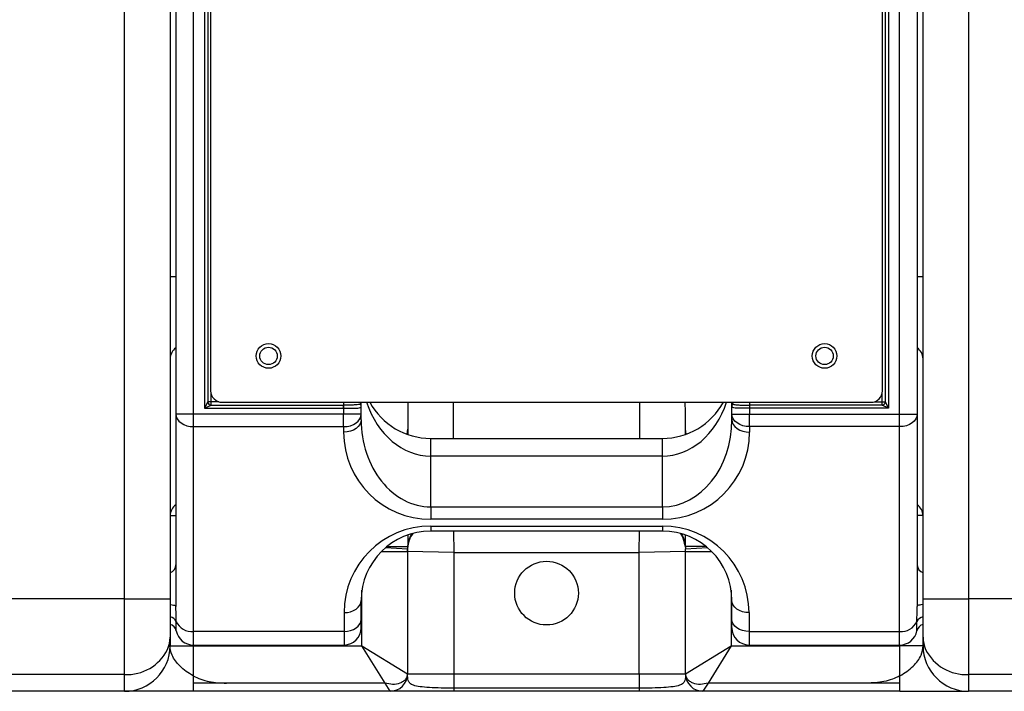
# Model space of a CAD drawing. Units: inches. Extents: x 0.2 to 10.8, y 0.2 to 8.2.
# Drawn here: x 2.5 to 3.1, y 3.7 to 4.1 of the extents above; entities that cross this region are included whole.
import ezdxf

# ---------------------------------------------------------------- set-up
doc = ezdxf.new("R2010")
doc.units = ezdxf.units.IN
doc.header["$MEASUREMENT"] = 0

msp = doc.modelspace()

# ---------------------------------------------------------------- linework, layer by layer
at = {"color": 7, "linetype": 'Continuous', "lineweight": 25}
for p, q in [((2.55669, 4.31085), (2.55669, 3.90531)), ((2.56725, 3.90531), (2.56725, 4.31085)), ((2.99058, 3.90531), (2.99058, 4.31085)), ((3.00114, 4.31085), (3.00114, 3.90531)), ((2.57391, 4.30495), (2.57391, 3.90884)), ((2.98391, 4.30495), (2.98391, 3.90884)), ((2.52592, 3.79467), (2.52592, 4.29944)), ((2.57586, 4.30106), (2.57586, 3.91273)), ((2.98197, 4.30106), (2.98197, 3.91273)), ((3.03191, 4.29944), (3.03191, 3.79467)), ((2.57752, 4.29439), (2.57752, 3.91939)), ((2.9803, 3.91939), (2.9803, 4.29439)), ((2.55322, 4.18678), (2.55322, 3.79467)), ((3.00461, 3.79467), (3.00461, 4.18678)), ((2.55669, 3.98768), (2.55322, 3.98768)), ((3.00461, 3.98768), (3.00114, 3.98768)), ((2.5778, 3.91273), (2.5778, 3.91745)), ((2.98002, 3.91273), (2.98002, 3.91745)), ((2.57586, 3.91273), (2.57391, 3.90884)), ((2.57391, 3.90884), (2.5778, 3.91078)), ((2.57391, 3.90884), (2.65725, 3.90884)), ((2.5778, 3.91273), (2.57586, 3.91273)), ((2.5778, 3.91078), (2.5778, 3.91273)), ((2.58252, 3.91273), (2.5778, 3.91273)), ((2.5778, 3.91078), (2.65725, 3.91078)), ((2.58447, 3.91245), (2.97336, 3.91245)), ((2.65725, 3.91245), (2.65725, 3.91078)), ((2.65725, 3.91078), (2.65725, 3.91078)), ((2.65725, 3.91078), (2.65725, 3.90884)), ((2.65725, 3.90884), (2.65725, 3.90531)), ((2.65725, 3.90884), (2.65725, 3.90884)), ((2.66779, 3.91256), (2.66725, 3.91152)), ((2.6678, 3.91239), (2.6678, 3.91245)), ((2.6678, 3.91032), (2.6678, 3.91239)), ((2.6678, 3.90531), (2.6678, 3.91032)), ((2.72297, 3.91245), (2.72297, 3.89078)), ((2.83486, 3.89078), (2.83486, 3.91245)), ((2.89002, 3.91239), (2.89002, 3.91245)), ((2.89002, 3.91032), (2.89002, 3.91239)), ((2.89002, 3.90531), (2.89002, 3.91032)), ((2.89004, 3.91256), (2.89058, 3.91152)), ((2.90058, 3.91245), (2.90058, 3.91078)), ((2.90058, 3.91078), (2.90058, 3.90884)), ((2.98002, 3.91078), (2.90058, 3.91078)), ((2.90058, 3.91078), (2.90058, 3.91078)), ((2.90058, 3.90884), (2.90058, 3.90531)), ((2.98391, 3.90884), (2.90058, 3.90884)), ((2.90058, 3.90884), (2.90058, 3.90884)), ((2.9753, 3.91273), (2.98002, 3.91273)), ((2.98002, 3.91273), (2.98197, 3.91273)), ((2.98002, 3.91078), (2.98002, 3.91273)), ((2.98391, 3.90884), (2.98002, 3.91078)), ((2.98197, 3.91273), (2.98391, 3.90884)), ((2.56725, 3.90531), (2.55669, 3.90531)), ((2.55669, 3.90531), (2.55669, 3.79006)), ((2.65725, 3.90531), (2.56725, 3.90531)), ((2.56725, 3.89785), (2.56725, 3.90531)), ((2.65725, 3.89785), (2.65725, 3.90531)), ((2.6678, 3.90531), (2.65725, 3.90531)), ((2.6678, 3.90198), (2.6678, 3.90531)), ((2.89002, 3.90531), (2.90058, 3.90531)), ((2.89002, 3.90198), (2.89002, 3.90531)), ((2.90058, 3.90531), (2.99058, 3.90531)), ((2.90058, 3.89785), (2.90058, 3.90531)), ((2.99058, 3.90531), (3.00114, 3.90531)), ((2.99058, 3.89785), (2.99058, 3.90531)), ((3.00114, 3.90531), (3.00114, 3.79006)), ((2.56725, 3.89785), (2.65725, 3.89785)), ((2.56725, 3.77503), (2.56725, 3.89785)), ((2.65725, 3.89785), (2.65725, 3.89452)), ((2.6953, 3.89326), (2.69567, 3.89642)), ((2.69567, 3.89642), (2.69567, 3.89313)), ((2.86216, 3.89313), (2.86216, 3.89642)), ((2.86253, 3.89326), (2.86216, 3.89642)), ((2.99058, 3.89785), (2.90058, 3.89785)), ((2.90058, 3.89785), (2.90058, 3.89452)), ((2.99058, 3.77503), (2.99058, 3.89785)), ((2.70947, 3.88023), (2.70947, 3.89078)), ((2.70947, 3.89078), (2.84836, 3.89078)), ((2.84836, 3.88023), (2.84836, 3.89078)), ((2.70947, 3.84976), (2.70947, 3.88023)), ((2.84836, 3.88023), (2.70947, 3.88023)), ((2.84836, 3.84976), (2.84836, 3.88023)), ((2.70947, 3.84976), (2.70947, 3.8423)), ((2.70947, 3.84976), (2.84836, 3.84976)), ((2.84836, 3.84976), (2.84836, 3.8423)), ((2.55322, 3.84447), (2.55669, 3.84447)), ((3.00461, 3.84447), (3.00114, 3.84447)), ((2.84836, 3.8423), (2.70947, 3.8423)), ((2.70947, 3.83824), (2.84836, 3.83824)), ((2.70947, 3.83824), (2.70947, 3.83523)), ((2.84836, 3.83824), (2.84836, 3.83523)), ((2.69567, 3.83287), (2.69567, 3.826)), ((2.84836, 3.83523), (2.70947, 3.83523)), ((2.72314, 3.83523), (2.72336, 3.82245)), ((2.83447, 3.82245), (2.83469, 3.83523)), ((2.86216, 3.826), (2.86216, 3.83287)), ((2.69561, 3.82446), (2.68237, 3.82521)), ((2.68332, 3.826), (2.69567, 3.826)), ((2.87451, 3.826), (2.86216, 3.826)), ((2.87546, 3.82521), (2.86222, 3.82446)), ((2.67991, 3.82293), (2.69558, 3.82293)), ((2.69558, 3.82293), (2.69558, 3.74956)), ((2.72336, 3.82245), (2.69558, 3.82293)), ((2.69562, 3.82446), (2.69561, 3.82446)), ((2.72336, 3.82245), (2.72336, 3.74956)), ((2.72336, 3.82245), (2.83447, 3.82245)), ((2.86225, 3.82293), (2.83447, 3.82245)), ((2.83447, 3.74956), (2.83447, 3.82245)), ((2.86222, 3.82446), (2.8622, 3.82446)), ((2.86225, 3.74956), (2.86225, 3.82293)), ((2.86225, 3.82293), (2.87792, 3.82293)), ((2.66828, 3.76641), (2.66828, 3.79985)), ((2.88955, 3.79985), (2.88955, 3.76641)), ((2.52592, 3.79467), (2.22336, 3.79467)), ((2.52592, 3.79467), (2.55322, 3.79467)), ((2.52592, 3.74916), (2.52592, 3.79467)), ((2.55322, 3.79467), (2.55322, 3.77152)), ((2.6678, 3.7823), (2.6678, 3.79356)), ((2.89002, 3.7823), (2.89002, 3.79356)), ((3.00461, 3.79467), (3.03191, 3.79467)), ((3.00461, 3.77152), (3.00461, 3.79467)), ((3.33447, 3.79467), (3.03191, 3.79467)), ((3.03191, 3.79467), (3.03191, 3.74916)), ((2.65752, 3.78629), (2.65752, 3.77503)), ((2.9003, 3.78629), (2.9003, 3.77503)), ((2.5569, 3.77537), (2.5569, 3.78103)), ((2.6678, 3.77717), (2.6678, 3.7823)), ((2.89002, 3.77717), (2.89002, 3.7823)), ((3.00093, 3.77537), (3.00093, 3.78103)), ((2.65752, 3.77503), (2.56725, 3.77503)), ((2.56725, 3.76689), (2.56725, 3.77503)), ((2.65752, 3.77503), (2.65752, 3.76689)), ((2.9003, 3.77503), (2.99058, 3.77503)), ((2.9003, 3.77503), (2.9003, 3.76689)), ((2.99058, 3.76689), (2.99058, 3.77503)), ((2.55322, 3.77152), (2.55322, 3.76801)), ((2.55322, 3.76801), (2.55322, 3.76641)), ((2.55322, 3.76641), (2.56711, 3.76641)), ((2.56711, 3.76689), (2.56711, 3.76641)), ((2.56711, 3.76641), (2.56711, 3.74839)), ((2.56711, 3.76641), (2.66828, 3.76641)), ((2.56725, 3.76689), (2.65752, 3.76689)), ((2.66828, 3.76641), (2.69558, 3.74956)), ((2.68209, 3.74405), (2.66828, 3.76641)), ((2.86225, 3.74956), (2.88955, 3.76641)), ((2.88955, 3.76641), (2.87574, 3.74405)), ((2.88955, 3.76641), (2.99072, 3.76641)), ((2.9003, 3.76689), (2.99058, 3.76689)), ((2.99072, 3.76641), (2.99072, 3.76689)), ((3.00461, 3.76641), (2.99072, 3.76641)), ((2.99072, 3.74839), (2.99072, 3.76641)), ((3.00461, 3.76801), (3.00461, 3.77152)), ((3.00461, 3.76641), (3.00461, 3.76801)), ((2.52592, 3.74916), (2.22336, 3.74916)), ((2.52592, 3.73911), (2.52592, 3.74916)), ((2.56711, 3.74839), (2.56711, 3.74405)), ((2.69558, 3.74956), (2.72336, 3.74956)), ((2.72336, 3.74956), (2.72336, 3.741)), ((2.72336, 3.74956), (2.83447, 3.74956)), ((2.83447, 3.74956), (2.86225, 3.74956)), ((2.83447, 3.74956), (2.83447, 3.741)), ((2.99072, 3.74405), (2.99072, 3.74839)), ((3.33447, 3.74916), (3.03191, 3.74916)), ((3.03191, 3.74916), (3.03191, 3.73911)), ((2.56711, 3.74405), (2.56711, 3.73911)), ((2.58696, 3.74405), (2.56711, 3.74405)), ((2.68209, 3.74405), (2.58696, 3.74405)), ((2.68514, 3.73911), (2.68209, 3.74405)), ((2.87574, 3.74405), (2.87269, 3.73911)), ((2.97087, 3.74405), (2.87574, 3.74405)), ((2.99072, 3.74405), (2.97087, 3.74405)), ((2.99072, 3.73911), (2.99072, 3.74405)), ((2.52592, 3.73911), (2.22336, 3.73911)), ((2.56711, 3.73911), (2.52592, 3.73911)), ((2.68514, 3.73911), (2.56711, 3.73911)), ((2.72336, 3.73911), (2.68514, 3.73911)), ((2.72336, 3.741), (2.72336, 3.73911)), ((2.83447, 3.741), (2.72336, 3.741)), ((2.83447, 3.73911), (2.72336, 3.73911)), ((2.83447, 3.741), (2.83447, 3.73911)), ((2.87269, 3.73911), (2.83447, 3.73911)), ((2.99072, 3.73911), (2.87269, 3.73911)), ((2.99072, 3.73911), (3.03191, 3.73911)), ((3.33447, 3.73911), (3.03191, 3.73911))]:
    msp.add_line(p, q, dxfattribs=at)
at = {"color": 7, "linetype": 'Continuous', "lineweight": 25, "flags": 128}
for points in [[(2.55669, 3.90531), (2.55689, 3.90386), (2.55749, 3.90246), (2.55847, 3.90117), (2.55978, 3.90004), (2.56138, 3.89911), (2.56321, 3.89842), (2.56519, 3.89799), (2.56725, 3.89785)], [(2.65725, 3.89785), (2.65931, 3.89799), (2.66129, 3.89842), (2.66311, 3.89911), (2.66471, 3.90004), (2.66602, 3.90117), (2.667, 3.90246), (2.6676, 3.90386), (2.6678, 3.90531)], [(2.6678, 3.90198), (2.6676, 3.90053), (2.667, 3.89912), (2.66602, 3.89783), (2.66471, 3.8967), (2.66311, 3.89578), (2.66129, 3.89509), (2.65931, 3.89466), (2.65725, 3.89452)], [(2.90058, 3.89785), (2.89852, 3.89799), (2.89654, 3.89842), (2.89472, 3.89911), (2.89312, 3.90004), (2.8918, 3.90117), (2.89083, 3.90246), (2.89023, 3.90386), (2.89002, 3.90531)], [(2.89002, 3.90198), (2.89023, 3.90053), (2.89083, 3.89912), (2.8918, 3.89783), (2.89312, 3.8967), (2.89472, 3.89578), (2.89654, 3.89509), (2.89852, 3.89466), (2.90058, 3.89452)], [(3.00114, 3.90531), (3.00093, 3.90386), (3.00033, 3.90246), (2.99936, 3.90117), (2.99804, 3.90004), (2.99644, 3.89911), (2.99462, 3.89842), (2.99264, 3.89799), (2.99058, 3.89785)], [(2.55322, 3.79114), (2.5536, 3.79111), (2.55447, 3.79101), (2.55523, 3.79087), (2.55585, 3.79069), (2.55631, 3.7905), (2.5566, 3.79028), (2.55669, 3.79006)], [(2.65752, 3.78629), (2.65953, 3.78643), (2.66146, 3.78685), (2.66323, 3.78752), (2.66479, 3.78842), (2.66607, 3.78952), (2.66702, 3.79078), (2.66761, 3.79214), (2.6678, 3.79356)], [(2.9003, 3.78629), (2.8983, 3.78643), (2.89637, 3.78685), (2.89459, 3.78752), (2.89304, 3.78842), (2.89176, 3.78952), (2.89081, 3.79078), (2.89022, 3.79214), (2.89002, 3.79356)], [(3.00461, 3.79114), (3.00422, 3.79111), (3.00336, 3.79101), (3.0026, 3.79087), (3.00198, 3.79069), (3.00152, 3.7905), (3.00123, 3.79028), (3.00114, 3.79006)], [(2.65752, 3.77503), (2.65953, 3.77517), (2.66146, 3.77558), (2.66323, 3.77625), (2.66479, 3.77716), (2.66607, 3.77826), (2.66702, 3.77951), (2.66761, 3.78088), (2.6678, 3.7823)], [(2.9003, 3.77503), (2.8983, 3.77517), (2.89637, 3.77558), (2.89459, 3.77625), (2.89304, 3.77716), (2.89176, 3.77826), (2.89081, 3.77951), (2.89022, 3.78088), (2.89002, 3.7823)]]:
    msp.add_lwpolyline(points, dxfattribs=at)
at = {"color": 7, "linetype": 'Continuous', "lineweight": 25}
for centre, radius in [((2.61225, 3.94023), 0.00739), ((2.61225, 3.94023), 0.00522), ((2.94558, 3.94023), 0.00739), ((2.94558, 3.94023), 0.00522), ((2.77891, 3.798), 0.01911)]:
    msp.add_circle(centre, radius, dxfattribs=at)
for centre, radius, start, end in [((2.56173, 3.9382), 0.00852, 126.26923, 177.47976), ((2.99609, 3.9382), 0.00852, 2.52024, 53.73077), ((2.58447, 3.91939), 0.00694, 180, 270), ((2.97336, 3.91939), 0.00694, 270, 0), ((2.5778, 3.91273), 0.00194, 180, 270), ((1.24076, 3.90932), 1.41649, 359.98034, 0.05899), ((2.66617, 3.9103), 0.00163, 0.68379, 48.64934), ((2.66654, 3.91239), 0.00127, 0.00024, 2.849), ((2.70947, 3.93245), 0.04167, 208.6854, 270), ((2.84836, 3.93245), 0.04167, 270, 331.3146), ((2.89129, 3.91239), 0.00127, 177.151, 179.99976), ((2.89165, 3.9103), 0.00163, 131.35066, 179.31621), ((4.31707, 3.90932), 1.41649, 179.94101, 180.01966), ((2.98002, 3.91273), 0.00194, 270, 0), ((2.70947, 3.89452), 0.05222, 180, 270), ((2.84836, 3.89452), 0.05222, 270, 0), ((2.56173, 3.8441), 0.00852, 126.26923, 177.47976), ((2.99609, 3.8441), 0.00852, 2.52024, 53.73077), ((2.70947, 3.78629), 0.05194, 90, 180), ((2.84836, 3.78629), 0.05194, 0, 90), ((2.70947, 3.79356), 0.04167, 90, 180), ((2.84836, 3.79356), 0.04167, 0, 90), ((2.66837, 3.826), 0.0273, 356.77629, 0), ((2.68598, 3.82641), 0.00977, 354.60431, 359.77709), ((2.87185, 3.82641), 0.00977, 180.22291, 185.39569), ((2.88946, 3.826), 0.0273, 180, 183.22371), ((2.72288, 3.82293), 0.0273, 176.77629, 180), ((2.83495, 3.82293), 0.0273, 0, 3.22371), ((2.55169, 3.81495), 0.005, 287.79159, 0), ((3.00614, 3.81495), 0.005, 180, 252.20841), ((2.5527, 3.77921), 0.00457, 23.32739, 83.43391), ((3.00513, 3.77921), 0.00457, 96.56609, 156.67261), ((2.55199, 3.77439), 0.005, 11.32819, 75.8214), ((2.56627, 3.78527), 0.01029, 204.3607, 275.45467), ((2.99156, 3.78527), 0.01029, 264.54533, 335.6393), ((3.00583, 3.77439), 0.005, 104.1786, 168.67181), ((2.56725, 3.77745), 0.01056, 191.32819, 270), ((2.65752, 3.77717), 0.01028, 270, 0), ((2.9003, 3.77717), 0.01028, 180, 270), ((2.99058, 3.77745), 0.01056, 270, 348.67181), ((2.52592, 3.76641), 0.0273, 270, 0), ((2.53446, 3.77157), 0.01876, 336.76511, 359.87725), ((3.02337, 3.77157), 0.01876, 180.12275, 203.23489), ((3.03191, 3.76641), 0.0273, 180, 270), ((2.52721, 3.77659), 0.02746, 267.30542, 333.08648), ((3.03062, 3.77659), 0.02746, 206.91352, 272.69458), ((2.68514, 3.74956), 0.01044, 270, 0), ((2.87269, 3.74956), 0.01044, 180, 270)]:
    msp.add_arc(centre, radius, start, end, dxfattribs=at)
for centre, major_axis, ratio, start_param, end_param in [((2.70947, 3.93245), (0, 0.05222), 0.797872, 1.963815, 3.141593), ((2.72297, 3.89642), (0, 0.19997), 0.136519, 1.49054, 1.570796), ((2.84836, 3.93245), (0, 0.05222), 0.797872, 3.141593, 4.31937), ((2.83486, 3.89642), (0, 0.19997), 0.136519, 4.712389, 4.792646), ((2.70947, 3.90198), (0, 0.05222), 0.797872, 1.570796, 3.141593), ((2.84836, 3.90198), (0, 0.05222), 0.797872, 3.141593, 4.712389)]:
    msp.add_ellipse(centre, major_axis=major_axis, ratio=ratio, start_param=start_param, end_param=end_param, dxfattribs=at)
for points, knots in [([(2.6613, 3.91079), (2.66124, 3.91079), (2.66036, 3.91077), (2.65892, 3.91078), (2.65761, 3.91078), (2.65725, 3.91078)], [0, 0, 0, 0, 0.051111, 0.741461, 1, 1, 1, 1]), ([(2.65725, 3.90884), (2.65769, 3.90884), (2.6593, 3.90884), (2.662, 3.90884), (2.66481, 3.90889), (2.66669, 3.90911), (2.66766, 3.9095), (2.66776, 3.91006), (2.6678, 3.91032)], [0, 0, 0, 0, 0.0792643, 0.2903308, 0.4965413, 0.6915014, 0.8585773, 1, 1, 1, 1]), ([(2.66725, 3.91152), (2.66707, 3.91139), (2.66667, 3.91111), (2.66545, 3.91092), (2.66368, 3.91081), (2.66209, 3.9108), (2.6613, 3.91079)], [0, 0, 0, 0, 0.205778, 0.448542, 0.728723, 1, 1, 1, 1]), ([(2.90058, 3.90884), (2.90014, 3.90884), (2.89852, 3.90884), (2.89583, 3.90884), (2.89301, 3.90889), (2.89114, 3.90911), (2.89017, 3.9095), (2.89007, 3.91006), (2.89002, 3.91032)], [0, 0, 0, 0, 0.0792643, 0.2903308, 0.4965413, 0.6915014, 0.8585773, 1, 1, 1, 1]), ([(2.89058, 3.91152), (2.89076, 3.91139), (2.89116, 3.91111), (2.89237, 3.91092), (2.89423, 3.91081), (2.89591, 3.91079), (2.89696, 3.91079), (2.89708, 3.91079)], [0, 0, 0, 0, 0.193753, 0.422331, 0.686141, 0.962379, 1, 1, 1, 1]), ([(2.89708, 3.91079), (2.89788, 3.91078), (2.89902, 3.91078), (2.90022, 3.91078), (2.90058, 3.91078)], [0, 0, 0, 0, 0.698145, 1, 1, 1, 1]), ([(2.69867, 3.83372), (2.69842, 3.83335), (2.6974, 3.83193), (2.6963, 3.82915), (2.6959, 3.82671), (2.6957, 3.82549)], [0, 0, 0, 0, 0.145711, 0.572855, 1, 1, 1, 1]), ([(2.69574, 3.82637), (2.69594, 3.82755), (2.69635, 3.82993), (2.69728, 3.83237), (2.6981, 3.83353), (2.69817, 3.83363)], [0, 0, 0, 0, 0.471003, 0.955624, 1, 1, 1, 1]), ([(2.86213, 3.82549), (2.86184, 3.82704), (2.86133, 3.82978), (2.86013, 3.83253), (2.85929, 3.83363), (2.85923, 3.8337)], [0, 0, 0, 0, 0.546893, 0.969969, 1, 1, 1, 1]), ([(2.85962, 3.83363), (2.86013, 3.83273), (2.86143, 3.83042), (2.86184, 3.8279), (2.86208, 3.82637)], [0, 0, 0, 0, 0.392591, 1, 1, 1, 1]), ([(2.69567, 3.826), (2.69567, 3.82588), (2.69567, 3.82571), (2.69568, 3.82573), (2.6957, 3.82585), (2.69571, 3.82605), (2.69574, 3.82628), (2.69574, 3.82637)], [0, 0, 0, 0, 0.427502, 0.630483, 0.719394, 0.889467, 1, 1, 1, 1]), ([(2.86208, 3.82637), (2.8621, 3.82624), (2.86212, 3.82602), (2.86214, 3.82576), (2.86215, 3.82572), (2.86216, 3.82575), (2.86216, 3.82588), (2.86216, 3.826)], [0, 0, 0, 0, 0.170935, 0.276051, 0.538735, 0.561607, 1, 1, 1, 1]), ([(2.69558, 3.82293), (2.69558, 3.82294), (2.69558, 3.82345), (2.6956, 3.82397), (2.69561, 3.82446)], [0, 0, 0, 0, 0.030669, 1, 1, 1, 1]), ([(2.86225, 3.82293), (2.86225, 3.82294), (2.86225, 3.82345), (2.86223, 3.82397), (2.86222, 3.82446)], [0, 0, 0, 0, 0.030669, 1, 1, 1, 1]), ([(2.5569, 3.78103), (2.55689, 3.78182), (2.55686, 3.78448), (2.55676, 3.78776), (2.55669, 3.79006)], [0, 0, 0, 0, 0.300037, 1, 1, 1, 1]), ([(3.00093, 3.78103), (3.00094, 3.78182), (3.00097, 3.78448), (3.00107, 3.78776), (3.00114, 3.79006)], [0, 0, 0, 0, 0.300037, 1, 1, 1, 1]), ([(2.5517, 3.76416), (2.55203, 3.765), (2.5527, 3.76668), (2.55312, 3.76823), (2.55323, 3.76884), (2.55322, 3.76829), (2.55322, 3.76801)], [0, 0, 0, 0, 0.2499598, 0.5003133, 0.745107, 1, 1, 1, 1]), ([(2.56711, 3.74839), (2.56565, 3.74927), (2.5627, 3.75105), (2.55911, 3.75408), (2.55624, 3.75735), (2.55389, 3.76143), (2.55322, 3.76453), (2.55322, 3.76641), (2.55322, 3.76641)], [0, 0, 0, 0, 0.1769306, 0.3589959, 0.53582, 0.7177884, 0.9986644, 1, 1, 1, 1]), ([(2.99072, 3.74839), (2.99217, 3.74927), (2.99513, 3.75105), (2.99872, 3.75408), (3.00159, 3.75735), (3.00394, 3.76143), (3.00461, 3.76453), (3.00461, 3.76641), (3.00461, 3.76641)], [0, 0, 0, 0, 0.176931, 0.358996, 0.53582, 0.717788, 0.998664, 1, 1, 1, 1]), ([(3.00461, 3.76801), (3.00461, 3.76829), (3.0046, 3.76885), (3.00471, 3.7682), (3.00515, 3.7666), (3.00581, 3.76496), (3.00613, 3.76416)], [0, 0, 0, 0, 0.255808, 0.511757, 0.76371, 1, 1, 1, 1]), ([(2.56711, 3.74839), (2.56858, 3.74767), (2.57158, 3.7462), (2.57656, 3.74495), (2.58173, 3.74418), (2.5852, 3.7441), (2.58696, 3.74405)], [0, 0, 0, 0, 0.251001, 0.509692, 0.751899, 1, 1, 1, 1]), ([(2.69558, 3.74956), (2.69537, 3.74846), (2.69506, 3.74685), (2.69302, 3.74496), (2.69057, 3.74362), (2.68675, 3.74285), (2.68361, 3.74366), (2.68209, 3.74405)], [0, 0, 0, 0, 0.280477, 0.412373, 0.538618, 0.776898, 1, 1, 1, 1]), ([(2.72336, 3.741), (2.72076, 3.74102), (2.71563, 3.74105), (2.70863, 3.74131), (2.70299, 3.7418), (2.69909, 3.74261), (2.69688, 3.74383), (2.69565, 3.74592), (2.69561, 3.74814), (2.69558, 3.74956)], [0, 0, 0, 0, 0.157053, 0.310891, 0.457498, 0.592121, 0.71142, 0.81617, 1, 1, 1, 1]), ([(2.86225, 3.74956), (2.86222, 3.74814), (2.86218, 3.74592), (2.86094, 3.74383), (2.85874, 3.74261), (2.85484, 3.7418), (2.8492, 3.74131), (2.8422, 3.74105), (2.83706, 3.74102), (2.83447, 3.741)], [0, 0, 0, 0, 0.18383, 0.28858, 0.407879, 0.542502, 0.689109, 0.842947, 1, 1, 1, 1]), ([(2.87574, 3.74405), (2.87422, 3.74366), (2.87108, 3.74285), (2.86725, 3.74362), (2.8648, 3.74496), (2.86276, 3.74685), (2.86246, 3.74846), (2.86225, 3.74956)], [0, 0, 0, 0, 0.223102, 0.461382, 0.587627, 0.719523, 1, 1, 1, 1]), ([(2.99072, 3.74839), (2.98924, 3.74767), (2.98624, 3.7462), (2.98127, 3.74495), (2.9761, 3.74418), (2.97263, 3.7441), (2.97087, 3.74405)], [0, 0, 0, 0, 0.251001, 0.509692, 0.751899, 1, 1, 1, 1])]:
    msp.add_open_spline(points, degree=3, knots=knots, dxfattribs=at)

doc.saveas('drawing.dxf')
